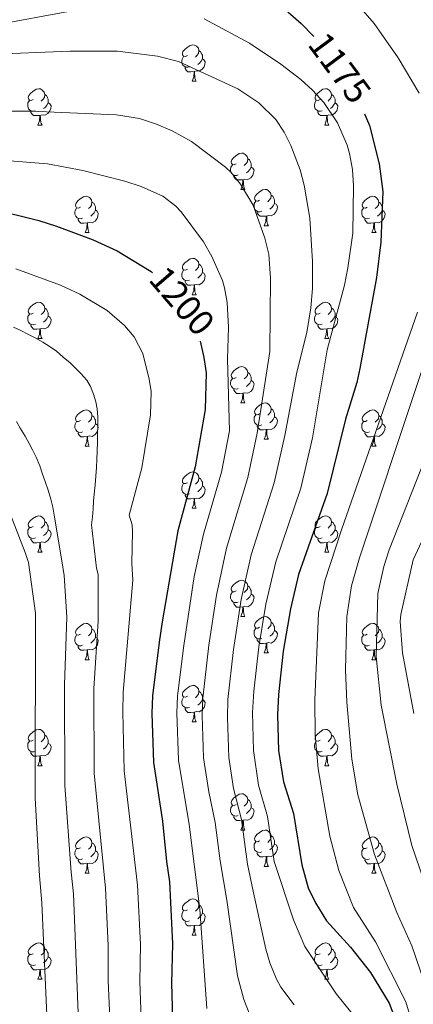
# Model space of a CAD drawing. Units: metres. Extents: x 671132 to 675661, y 744254 to 747336.
# Drawn here: x 672479 to 672588, y 746099 to 746371 of the extents above; entities that cross this region are included whole.
import ezdxf
from ezdxf.enums import TextEntityAlignment as Align

# ---------------------------------------------------------------- set-up
doc = ezdxf.new("R2010")
doc.units = ezdxf.units.M
doc.header["$MEASUREMENT"] = 0
for name, color, linetype, lineweight in [('Carátula', 7, 'Continuous', 0), ('Elementos auxiliares', 7, 'Continuous', 0), ('Entidades rústicas y varios', 7, 'Continuous', 0), ('Relieve y altimetría', 7, 'Continuous', 0), ('Textos de rotulación', 7, 'Continuous', 0)]:
    doc.layers.add(name, color=color, linetype=linetype, lineweight=lineweight)
doc.styles.add('Style-ariali', font='ariali.shx', dxfattribs={"bigfont": 'arialibig.shx'})

msp = doc.modelspace()

# ---------------------------------------------------------------- linework, layer by layer
at = {"layer": 'Carátula', "color": 7, "linetype": 'Continuous', "lineweight": 0}
msp.add_3dface([(671207.008, 744254.325), (675660.584, 744366.782), (675585.612, 747335.848), (671132.036, 747223.391)], dxfattribs=at)
msp.add_3dface([(671207.008, 744254.325), (675660.584, 744366.782), (675585.612, 747335.848), (671132.036, 747223.391)], dxfattribs=at)
at = {"layer": 'Elementos auxiliares', "color": 250, "linetype": 'Continuous', "lineweight": 0}
msp.add_3dface([(675424.98, 747069.51), (675484.09, 744756.15), (672078.68, 744670.16), (672020.71, 746983.51)], dxfattribs=at)
at = {"layer": 'Entidades rústicas y varios', "color": 92, "linetype": 'Continuous', "lineweight": 0, "flags": 128}
for points in [[(672525.18, 746360.818), (672524.65, 746360.553), (672524.12, 746360.608), (672523.855, 746360.978), (672523.8, 746361.403), (672523.96, 746361.923), (672524.44, 746362.518), (672525.075, 746363.048), (672525.975, 746363.633), (672526.72, 746363.793), (672527.145, 746363.738), (672527.675, 746363.423), (672528.205, 746362.838), (672528.365, 746362.198), (672528.255, 746361.348), (672527.83, 746360.818), (672527.41, 746360.393)], [(672528.365, 746362.198), (672528.84, 746361.883), (672529.155, 746361.243), (672529.315, 746360.923), (672529.315, 746360.343), (672529.315, 746359.918), (672528.945, 746359.228), (672528.525, 746358.748), (672528.045, 746358.328)], [(672525.765, 746357.738), (672525.34, 746357.578), (672524.755, 746357.638), (672524.28, 746357.848), (672523.855, 746358.273), (672523.64, 746358.858), (672523.64, 746359.278), (672523.695, 746359.863), (672524.12, 746360.553)], [(672529.315, 746359.918), (672529.77, 746359.668), (672530.115, 746359.053), (672530.005, 746358.328), (672529.795, 746357.688), (672529.21, 746356.948), (672528.415, 746356.468), (672527.565, 746356.573), (672527.135, 746356.443)], [(672527.025, 746356.443), (672526.135, 746356.358), (672525.29, 746356.358), (672524.865, 746356.788), (672524.545, 746357.263), (672524.545, 746357.578)], [(672526.48, 746353.758), (672526.915, 746354.918), (672527.025, 746356.443), (672527.135, 746356.443), (672527.17, 746355.858), (672527.205, 746355.173), (672527.275, 746354.558), (672527.39, 746354.158), (672527.605, 746353.758)], [(672526.48, 746353.758), (672527.605, 746353.758)], [(672482.544, 746348.678), (672482.014, 746348.413), (672481.484, 746348.468), (672481.219, 746348.838), (672481.164, 746349.263), (672481.324, 746349.783), (672481.804, 746350.378), (672482.439, 746350.908), (672483.339, 746351.493), (672484.084, 746351.653), (672484.509, 746351.598), (672485.039, 746351.283), (672485.569, 746350.698), (672485.729, 746350.058), (672485.619, 746349.208), (672485.194, 746348.678), (672484.774, 746348.253)], [(672561.871, 746348.678), (672561.341, 746348.413), (672560.811, 746348.468), (672560.546, 746348.838), (672560.491, 746349.263), (672560.651, 746349.783), (672561.131, 746350.378), (672561.766, 746350.908), (672562.666, 746351.493), (672563.411, 746351.653), (672563.836, 746351.598), (672564.366, 746351.283), (672564.896, 746350.698), (672565.056, 746350.058), (672564.946, 746349.208), (672564.521, 746348.678), (672564.101, 746348.253)], [(672483.129, 746345.598), (672482.704, 746345.438), (672482.119, 746345.498), (672481.644, 746345.708), (672481.219, 746346.133), (672481.004, 746346.718), (672481.004, 746347.138), (672481.059, 746347.723), (672481.484, 746348.413)], [(672486.679, 746347.778), (672487.134, 746347.528), (672487.479, 746346.913), (672487.369, 746346.188), (672487.159, 746345.548), (672486.574, 746344.808), (672485.779, 746344.328), (672484.929, 746344.433), (672484.499, 746344.303)], [(672485.729, 746350.058), (672486.204, 746349.743), (672486.519, 746349.103), (672486.679, 746348.783), (672486.679, 746348.203), (672486.679, 746347.778), (672486.309, 746347.088), (672485.889, 746346.608), (672485.409, 746346.188)], [(672562.456, 746345.598), (672562.031, 746345.438), (672561.446, 746345.498), (672560.971, 746345.708), (672560.546, 746346.133), (672560.331, 746346.718), (672560.331, 746347.138), (672560.386, 746347.723), (672560.811, 746348.413)], [(672566.006, 746347.778), (672566.461, 746347.528), (672566.806, 746346.913), (672566.696, 746346.188), (672566.486, 746345.548), (672565.901, 746344.808), (672565.106, 746344.328), (672564.256, 746344.433), (672563.826, 746344.303)], [(672565.056, 746350.058), (672565.531, 746349.743), (672565.846, 746349.103), (672566.006, 746348.783), (672566.006, 746348.203), (672566.006, 746347.778), (672565.636, 746347.088), (672565.216, 746346.608), (672564.736, 746346.188)], [(672484.389, 746344.303), (672483.499, 746344.218), (672482.654, 746344.218), (672482.229, 746344.648), (672481.909, 746345.123), (672481.909, 746345.438)], [(672563.716, 746344.303), (672562.826, 746344.218), (672561.981, 746344.218), (672561.556, 746344.648), (672561.236, 746345.123), (672561.236, 746345.438)], [(672483.844, 746341.618), (672484.279, 746342.778), (672484.389, 746344.303), (672484.499, 746344.303), (672484.534, 746343.718), (672484.569, 746343.033), (672484.639, 746342.418), (672484.754, 746342.018), (672484.969, 746341.618)], [(672563.171, 746341.618), (672563.606, 746342.778), (672563.716, 746344.303), (672563.826, 746344.303), (672563.861, 746343.718), (672563.896, 746343.033), (672563.966, 746342.418), (672564.081, 746342.018), (672564.296, 746341.618)], [(672483.844, 746341.618), (672484.969, 746341.618)], [(672563.171, 746341.618), (672564.296, 746341.618)], [(672538.683, 746330.909), (672538.153, 746330.644), (672537.623, 746330.699), (672537.358, 746331.069), (672537.303, 746331.494), (672537.463, 746332.014), (672537.943, 746332.609), (672538.578, 746333.139), (672539.478, 746333.724), (672540.223, 746333.884), (672540.648, 746333.829), (672541.178, 746333.514), (672541.708, 746332.929), (672541.868, 746332.289), (672541.758, 746331.439), (672541.333, 746330.909), (672540.913, 746330.484)], [(672541.868, 746332.289), (672542.343, 746331.974), (672542.658, 746331.334), (672542.818, 746331.014), (672542.818, 746330.434), (672542.818, 746330.009), (672542.448, 746329.319), (672542.028, 746328.839), (672541.548, 746328.419)], [(672539.268, 746327.829), (672538.843, 746327.669), (672538.258, 746327.729), (672537.783, 746327.939), (672537.358, 746328.364), (672537.143, 746328.949), (672537.143, 746329.369), (672537.198, 746329.954), (672537.623, 746330.644)], [(672542.818, 746330.009), (672543.273, 746329.759), (672543.618, 746329.144), (672543.508, 746328.419), (672543.298, 746327.779), (672542.713, 746327.039), (672541.918, 746326.559), (672541.068, 746326.664), (672540.638, 746326.534)], [(672540.528, 746326.534), (672539.638, 746326.449), (672538.793, 746326.449), (672538.368, 746326.879), (672538.048, 746327.354), (672538.048, 746327.669)], [(672539.983, 746323.849), (672540.418, 746325.009), (672540.528, 746326.534), (672540.638, 746326.534), (672540.673, 746325.949), (672540.708, 746325.264), (672540.778, 746324.649), (672540.893, 746324.249), (672541.108, 746323.849)], [(672539.983, 746323.849), (672541.108, 746323.849)], [(672545.158, 746320.874), (672544.628, 746320.609), (672544.098, 746320.664), (672543.833, 746321.034), (672543.778, 746321.459), (672543.938, 746321.979), (672544.418, 746322.574), (672545.053, 746323.104), (672545.953, 746323.689), (672546.698, 746323.849), (672547.123, 746323.794), (672547.653, 746323.479), (672548.183, 746322.894), (672548.343, 746322.254), (672548.233, 746321.404), (672547.808, 746320.874), (672547.388, 746320.449)], [(672495.603, 746318.969), (672495.073, 746318.704), (672494.543, 746318.759), (672494.278, 746319.129), (672494.223, 746319.554), (672494.383, 746320.074), (672494.863, 746320.669), (672495.498, 746321.199), (672496.398, 746321.784), (672497.143, 746321.944), (672497.568, 746321.889), (672498.098, 746321.574), (672498.628, 746320.989), (672498.788, 746320.349), (672498.678, 746319.499), (672498.253, 746318.969), (672497.833, 746318.544)], [(672545.743, 746317.794), (672545.318, 746317.634), (672544.733, 746317.694), (672544.258, 746317.904), (672543.833, 746318.329), (672543.618, 746318.914), (672543.618, 746319.334), (672543.673, 746319.919), (672544.098, 746320.609)], [(672548.343, 746322.254), (672548.818, 746321.939), (672549.133, 746321.299), (672549.293, 746320.979), (672549.293, 746320.399), (672549.293, 746319.974), (672548.923, 746319.284), (672548.503, 746318.804), (672548.023, 746318.384)], [(672574.93, 746318.969), (672574.4, 746318.704), (672573.87, 746318.759), (672573.605, 746319.129), (672573.55, 746319.554), (672573.71, 746320.074), (672574.19, 746320.669), (672574.825, 746321.199), (672575.725, 746321.784), (672576.47, 746321.944), (672576.895, 746321.889), (672577.425, 746321.574), (672577.955, 746320.989), (672578.115, 746320.349), (672578.005, 746319.499), (672577.58, 746318.969), (672577.16, 746318.544)], [(672496.188, 746315.889), (672495.763, 746315.729), (672495.178, 746315.789), (672494.703, 746315.999), (672494.278, 746316.424), (672494.063, 746317.009), (672494.063, 746317.429), (672494.118, 746318.014), (672494.543, 746318.704)], [(672499.738, 746318.069), (672500.193, 746317.819), (672500.538, 746317.204), (672500.428, 746316.479), (672500.218, 746315.839), (672499.633, 746315.099), (672498.838, 746314.619), (672497.988, 746314.724), (672497.558, 746314.594)], [(672498.788, 746320.349), (672499.263, 746320.034), (672499.578, 746319.394), (672499.738, 746319.074), (672499.738, 746318.494), (672499.738, 746318.069), (672499.368, 746317.379), (672498.948, 746316.899), (672498.468, 746316.479)], [(672549.293, 746319.974), (672549.748, 746319.724), (672550.093, 746319.109), (672549.983, 746318.384), (672549.773, 746317.744), (672549.188, 746317.004), (672548.393, 746316.524), (672547.543, 746316.629), (672547.113, 746316.499)], [(672575.515, 746315.889), (672575.09, 746315.729), (672574.505, 746315.789), (672574.03, 746315.999), (672573.605, 746316.424), (672573.39, 746317.009), (672573.39, 746317.429), (672573.445, 746318.014), (672573.87, 746318.704)], [(672579.065, 746318.069), (672579.52, 746317.819), (672579.865, 746317.204), (672579.755, 746316.479), (672579.545, 746315.839), (672578.96, 746315.099), (672578.165, 746314.619), (672577.315, 746314.724), (672576.885, 746314.594)], [(672578.115, 746320.349), (672578.59, 746320.034), (672578.905, 746319.394), (672579.065, 746319.074), (672579.065, 746318.494), (672579.065, 746318.069), (672578.695, 746317.379), (672578.275, 746316.899), (672577.795, 746316.479)], [(672497.448, 746314.594), (672496.558, 746314.509), (672495.713, 746314.509), (672495.288, 746314.939), (672494.968, 746315.414), (672494.968, 746315.729)], [(672547.003, 746316.499), (672546.113, 746316.414), (672545.268, 746316.414), (672544.843, 746316.844), (672544.523, 746317.319), (672544.523, 746317.634)], [(672546.458, 746313.814), (672546.893, 746314.974), (672547.003, 746316.499), (672547.113, 746316.499), (672547.148, 746315.914), (672547.183, 746315.229), (672547.253, 746314.614), (672547.368, 746314.214), (672547.583, 746313.814)], [(672576.775, 746314.594), (672575.885, 746314.509), (672575.04, 746314.509), (672574.615, 746314.939), (672574.295, 746315.414), (672574.295, 746315.729)], [(672496.903, 746311.909), (672497.338, 746313.069), (672497.448, 746314.594), (672497.558, 746314.594), (672497.593, 746314.009), (672497.628, 746313.324), (672497.698, 746312.709), (672497.813, 746312.309), (672498.028, 746311.909)], [(672546.458, 746313.814), (672547.583, 746313.814)], [(672576.23, 746311.909), (672576.665, 746313.069), (672576.775, 746314.594), (672576.885, 746314.594), (672576.92, 746314.009), (672576.955, 746313.324), (672577.025, 746312.709), (672577.14, 746312.309), (672577.355, 746311.909)], [(672496.903, 746311.909), (672498.028, 746311.909)], [(672576.23, 746311.909), (672577.355, 746311.909)], [(672525.18, 746301.826), (672524.65, 746301.561), (672524.12, 746301.616), (672523.855, 746301.986), (672523.8, 746302.411), (672523.96, 746302.931), (672524.44, 746303.526), (672525.075, 746304.056), (672525.975, 746304.641), (672526.72, 746304.801), (672527.145, 746304.746), (672527.675, 746304.431), (672528.205, 746303.846), (672528.365, 746303.206), (672528.255, 746302.356), (672527.83, 746301.826), (672527.41, 746301.401)], [(672525.765, 746298.746), (672525.34, 746298.586), (672524.755, 746298.646), (672524.28, 746298.856), (672523.855, 746299.281), (672523.64, 746299.866), (672523.64, 746300.286), (672523.695, 746300.871), (672524.12, 746301.561)], [(672528.365, 746303.206), (672528.84, 746302.891), (672529.155, 746302.251), (672529.315, 746301.931), (672529.315, 746301.351), (672529.315, 746300.926), (672528.945, 746300.236), (672528.525, 746299.756), (672528.045, 746299.336)], [(672529.315, 746300.926), (672529.77, 746300.676), (672530.115, 746300.061), (672530.005, 746299.336), (672529.795, 746298.696), (672529.21, 746297.956), (672528.415, 746297.476), (672527.565, 746297.581), (672527.135, 746297.451)], [(672527.025, 746297.451), (672526.135, 746297.366), (672525.29, 746297.366), (672524.865, 746297.796), (672524.545, 746298.271), (672524.545, 746298.586)], [(672526.48, 746294.766), (672526.915, 746295.926), (672527.025, 746297.451), (672527.135, 746297.451), (672527.17, 746296.866), (672527.205, 746296.181), (672527.275, 746295.566), (672527.39, 746295.166), (672527.605, 746294.766)], [(672526.48, 746294.766), (672527.605, 746294.766)], [(672482.544, 746289.686), (672482.014, 746289.421), (672481.484, 746289.476), (672481.219, 746289.846), (672481.164, 746290.271), (672481.324, 746290.791), (672481.804, 746291.386), (672482.439, 746291.916), (672483.339, 746292.501), (672484.084, 746292.661), (672484.509, 746292.606), (672485.039, 746292.291), (672485.569, 746291.706), (672485.729, 746291.066), (672485.619, 746290.216), (672485.194, 746289.686), (672484.774, 746289.261)], [(672485.729, 746291.066), (672486.204, 746290.751), (672486.519, 746290.111), (672486.679, 746289.791), (672486.679, 746289.211), (672486.679, 746288.786), (672486.309, 746288.096), (672485.889, 746287.616), (672485.409, 746287.196)], [(672561.871, 746289.686), (672561.341, 746289.421), (672560.811, 746289.476), (672560.546, 746289.846), (672560.491, 746290.271), (672560.651, 746290.791), (672561.131, 746291.386), (672561.766, 746291.916), (672562.666, 746292.501), (672563.411, 746292.661), (672563.836, 746292.606), (672564.366, 746292.291), (672564.896, 746291.706), (672565.056, 746291.066), (672564.946, 746290.216), (672564.521, 746289.686), (672564.101, 746289.261)], [(672565.056, 746291.066), (672565.531, 746290.751), (672565.846, 746290.111), (672566.006, 746289.791), (672566.006, 746289.211), (672566.006, 746288.786), (672565.636, 746288.096), (672565.216, 746287.616), (672564.736, 746287.196)], [(672483.129, 746286.606), (672482.704, 746286.446), (672482.119, 746286.506), (672481.644, 746286.716), (672481.219, 746287.141), (672481.004, 746287.726), (672481.004, 746288.146), (672481.059, 746288.731), (672481.484, 746289.421)], [(672486.679, 746288.786), (672487.134, 746288.536), (672487.479, 746287.921), (672487.369, 746287.196), (672487.159, 746286.556), (672486.574, 746285.816), (672485.779, 746285.336), (672484.929, 746285.441), (672484.499, 746285.311)], [(672562.456, 746286.606), (672562.031, 746286.446), (672561.446, 746286.506), (672560.971, 746286.716), (672560.546, 746287.141), (672560.331, 746287.726), (672560.331, 746288.146), (672560.386, 746288.731), (672560.811, 746289.421)], [(672566.006, 746288.786), (672566.461, 746288.536), (672566.806, 746287.921), (672566.696, 746287.196), (672566.486, 746286.556), (672565.901, 746285.816), (672565.106, 746285.336), (672564.256, 746285.441), (672563.826, 746285.311)], [(672484.389, 746285.311), (672483.499, 746285.226), (672482.654, 746285.226), (672482.229, 746285.656), (672481.909, 746286.131), (672481.909, 746286.446)], [(672483.844, 746282.626), (672484.279, 746283.786), (672484.389, 746285.311), (672484.499, 746285.311), (672484.534, 746284.726), (672484.569, 746284.041), (672484.639, 746283.426), (672484.754, 746283.026), (672484.969, 746282.626)], [(672563.716, 746285.311), (672562.826, 746285.226), (672561.981, 746285.226), (672561.556, 746285.656), (672561.236, 746286.131), (672561.236, 746286.446)], [(672563.171, 746282.626), (672563.606, 746283.786), (672563.716, 746285.311), (672563.826, 746285.311), (672563.861, 746284.726), (672563.896, 746284.041), (672563.966, 746283.426), (672564.081, 746283.026), (672564.296, 746282.626)], [(672483.844, 746282.626), (672484.969, 746282.626)], [(672563.171, 746282.626), (672564.296, 746282.626)], [(672538.683, 746271.917), (672538.153, 746271.652), (672537.623, 746271.707), (672537.358, 746272.077), (672537.303, 746272.502), (672537.463, 746273.022), (672537.943, 746273.617), (672538.578, 746274.147), (672539.478, 746274.732), (672540.223, 746274.892), (672540.648, 746274.837), (672541.178, 746274.522), (672541.708, 746273.937), (672541.868, 746273.297), (672541.758, 746272.447), (672541.333, 746271.917), (672540.913, 746271.492)], [(672539.268, 746268.837), (672538.843, 746268.677), (672538.258, 746268.737), (672537.783, 746268.947), (672537.358, 746269.372), (672537.143, 746269.957), (672537.143, 746270.377), (672537.198, 746270.962), (672537.623, 746271.652)], [(672541.868, 746273.297), (672542.343, 746272.982), (672542.658, 746272.342), (672542.818, 746272.022), (672542.818, 746271.442), (672542.818, 746271.017), (672542.448, 746270.327), (672542.028, 746269.847), (672541.548, 746269.427)], [(672542.818, 746271.017), (672543.273, 746270.767), (672543.618, 746270.152), (672543.508, 746269.427), (672543.298, 746268.787), (672542.713, 746268.047), (672541.918, 746267.567), (672541.068, 746267.672), (672540.638, 746267.542)], [(672540.528, 746267.542), (672539.638, 746267.457), (672538.793, 746267.457), (672538.368, 746267.887), (672538.048, 746268.362), (672538.048, 746268.677)], [(672539.983, 746264.857), (672540.418, 746266.017), (672540.528, 746267.542), (672540.638, 746267.542), (672540.673, 746266.957), (672540.708, 746266.272), (672540.778, 746265.657), (672540.893, 746265.257), (672541.108, 746264.857)], [(672539.983, 746264.857), (672541.108, 746264.857)], [(672545.158, 746261.882), (672544.628, 746261.617), (672544.098, 746261.672), (672543.833, 746262.042), (672543.778, 746262.467), (672543.938, 746262.987), (672544.418, 746263.582), (672545.053, 746264.112), (672545.953, 746264.697), (672546.698, 746264.857), (672547.123, 746264.802), (672547.653, 746264.487), (672548.183, 746263.902), (672548.343, 746263.262), (672548.233, 746262.412), (672547.808, 746261.882), (672547.388, 746261.457)], [(672548.343, 746263.262), (672548.818, 746262.947), (672549.133, 746262.307), (672549.293, 746261.987), (672549.293, 746261.407), (672549.293, 746260.982), (672548.923, 746260.292), (672548.503, 746259.812), (672548.023, 746259.392)], [(672495.603, 746259.977), (672495.073, 746259.712), (672494.543, 746259.767), (672494.278, 746260.137), (672494.223, 746260.562), (672494.383, 746261.082), (672494.863, 746261.677), (672495.498, 746262.207), (672496.398, 746262.792), (672497.143, 746262.952), (672497.568, 746262.897), (672498.098, 746262.582), (672498.628, 746261.997), (672498.788, 746261.357), (672498.678, 746260.507), (672498.253, 746259.977), (672497.833, 746259.552)], [(672498.788, 746261.357), (672499.263, 746261.042), (672499.578, 746260.402), (672499.738, 746260.082), (672499.738, 746259.502), (672499.738, 746259.077), (672499.368, 746258.387), (672498.948, 746257.907), (672498.468, 746257.487)], [(672545.743, 746258.802), (672545.318, 746258.642), (672544.733, 746258.702), (672544.258, 746258.912), (672543.833, 746259.337), (672543.618, 746259.922), (672543.618, 746260.342), (672543.673, 746260.927), (672544.098, 746261.617)], [(672549.293, 746260.982), (672549.748, 746260.732), (672550.093, 746260.117), (672549.983, 746259.392), (672549.773, 746258.752), (672549.188, 746258.012), (672548.393, 746257.532), (672547.543, 746257.637), (672547.113, 746257.507)], [(672574.93, 746259.977), (672574.4, 746259.712), (672573.87, 746259.767), (672573.605, 746260.137), (672573.55, 746260.562), (672573.71, 746261.082), (672574.19, 746261.677), (672574.825, 746262.207), (672575.725, 746262.792), (672576.47, 746262.952), (672576.895, 746262.897), (672577.425, 746262.582), (672577.955, 746261.997), (672578.115, 746261.357), (672578.005, 746260.507), (672577.58, 746259.977), (672577.16, 746259.552)], [(672578.115, 746261.357), (672578.59, 746261.042), (672578.905, 746260.402), (672579.065, 746260.082), (672579.065, 746259.502), (672579.065, 746259.077), (672578.695, 746258.387), (672578.275, 746257.907), (672577.795, 746257.487)], [(672496.188, 746256.897), (672495.763, 746256.737), (672495.178, 746256.797), (672494.703, 746257.007), (672494.278, 746257.432), (672494.063, 746258.017), (672494.063, 746258.437), (672494.118, 746259.022), (672494.543, 746259.712)], [(672499.738, 746259.077), (672500.193, 746258.827), (672500.538, 746258.212), (672500.428, 746257.487), (672500.218, 746256.847), (672499.633, 746256.107), (672498.838, 746255.627), (672497.988, 746255.732), (672497.558, 746255.602)], [(672547.003, 746257.507), (672546.113, 746257.422), (672545.268, 746257.422), (672544.843, 746257.852), (672544.523, 746258.327), (672544.523, 746258.642)], [(672575.515, 746256.897), (672575.09, 746256.737), (672574.505, 746256.797), (672574.03, 746257.007), (672573.605, 746257.432), (672573.39, 746258.017), (672573.39, 746258.437), (672573.445, 746259.022), (672573.87, 746259.712)], [(672579.065, 746259.077), (672579.52, 746258.827), (672579.865, 746258.212), (672579.755, 746257.487), (672579.545, 746256.847), (672578.96, 746256.107), (672578.165, 746255.627), (672577.315, 746255.732), (672576.885, 746255.602)], [(672497.448, 746255.602), (672496.558, 746255.517), (672495.713, 746255.517), (672495.288, 746255.947), (672494.968, 746256.422), (672494.968, 746256.737)], [(672496.903, 746252.917), (672497.338, 746254.077), (672497.448, 746255.602), (672497.558, 746255.602), (672497.593, 746255.017), (672497.628, 746254.332), (672497.698, 746253.717), (672497.813, 746253.317), (672498.028, 746252.917)], [(672546.458, 746254.822), (672546.893, 746255.982), (672547.003, 746257.507), (672547.113, 746257.507), (672547.148, 746256.922), (672547.183, 746256.237), (672547.253, 746255.622), (672547.368, 746255.222), (672547.583, 746254.822)], [(672576.775, 746255.602), (672575.885, 746255.517), (672575.04, 746255.517), (672574.615, 746255.947), (672574.295, 746256.422), (672574.295, 746256.737)], [(672576.23, 746252.917), (672576.665, 746254.077), (672576.775, 746255.602), (672576.885, 746255.602), (672576.92, 746255.017), (672576.955, 746254.332), (672577.025, 746253.717), (672577.14, 746253.317), (672577.355, 746252.917)], [(672496.903, 746252.917), (672498.028, 746252.917)], [(672546.458, 746254.822), (672547.583, 746254.822)], [(672576.23, 746252.917), (672577.355, 746252.917)], [(672525.18, 746242.834), (672524.65, 746242.569), (672524.12, 746242.624), (672523.855, 746242.994), (672523.8, 746243.419), (672523.96, 746243.939), (672524.44, 746244.534), (672525.075, 746245.064), (672525.975, 746245.649), (672526.72, 746245.809), (672527.145, 746245.754), (672527.675, 746245.439), (672528.205, 746244.854), (672528.365, 746244.214), (672528.255, 746243.364), (672527.83, 746242.834), (672527.41, 746242.409)], [(672528.365, 746244.214), (672528.84, 746243.899), (672529.155, 746243.259), (672529.315, 746242.939), (672529.315, 746242.359), (672529.315, 746241.934), (672528.945, 746241.244), (672528.525, 746240.764), (672528.045, 746240.344)], [(672525.765, 746239.754), (672525.34, 746239.594), (672524.755, 746239.654), (672524.28, 746239.864), (672523.855, 746240.289), (672523.64, 746240.874), (672523.64, 746241.294), (672523.695, 746241.879), (672524.12, 746242.569)], [(672529.315, 746241.934), (672529.77, 746241.684), (672530.115, 746241.069), (672530.005, 746240.344), (672529.795, 746239.704), (672529.21, 746238.964), (672528.415, 746238.484), (672527.565, 746238.589), (672527.135, 746238.459)], [(672527.025, 746238.459), (672526.135, 746238.374), (672525.29, 746238.374), (672524.865, 746238.804), (672524.545, 746239.279), (672524.545, 746239.594)], [(672526.48, 746235.774), (672526.915, 746236.934), (672527.025, 746238.459), (672527.135, 746238.459), (672527.17, 746237.874), (672527.205, 746237.189), (672527.275, 746236.574), (672527.39, 746236.174), (672527.605, 746235.774)], [(672482.544, 746230.694), (672482.014, 746230.429), (672481.484, 746230.484), (672481.219, 746230.854), (672481.164, 746231.279), (672481.324, 746231.799), (672481.804, 746232.394), (672482.439, 746232.924), (672483.339, 746233.509), (672484.084, 746233.669), (672484.509, 746233.614), (672485.039, 746233.299), (672485.569, 746232.714), (672485.729, 746232.074), (672485.619, 746231.224), (672485.194, 746230.694), (672484.774, 746230.269)], [(672526.48, 746235.774), (672527.605, 746235.774)], [(672561.871, 746230.694), (672561.341, 746230.429), (672560.811, 746230.484), (672560.546, 746230.854), (672560.491, 746231.279), (672560.651, 746231.799), (672561.131, 746232.394), (672561.766, 746232.924), (672562.666, 746233.509), (672563.411, 746233.669), (672563.836, 746233.614), (672564.366, 746233.299), (672564.896, 746232.714), (672565.056, 746232.074), (672564.946, 746231.224), (672564.521, 746230.694), (672564.101, 746230.269)], [(672485.729, 746232.074), (672486.204, 746231.759), (672486.519, 746231.119), (672486.679, 746230.799), (672486.679, 746230.219), (672486.679, 746229.794), (672486.309, 746229.104), (672485.889, 746228.624), (672485.409, 746228.204)], [(672565.056, 746232.074), (672565.531, 746231.759), (672565.846, 746231.119), (672566.006, 746230.799), (672566.006, 746230.219), (672566.006, 746229.794), (672565.636, 746229.104), (672565.216, 746228.624), (672564.736, 746228.204)], [(672483.129, 746227.614), (672482.704, 746227.454), (672482.119, 746227.514), (672481.644, 746227.724), (672481.219, 746228.149), (672481.004, 746228.734), (672481.004, 746229.154), (672481.059, 746229.739), (672481.484, 746230.429)], [(672486.679, 746229.794), (672487.134, 746229.544), (672487.479, 746228.929), (672487.369, 746228.204), (672487.159, 746227.564), (672486.574, 746226.824), (672485.779, 746226.344), (672484.929, 746226.449), (672484.499, 746226.319)], [(672562.456, 746227.614), (672562.031, 746227.454), (672561.446, 746227.514), (672560.971, 746227.724), (672560.546, 746228.149), (672560.331, 746228.734), (672560.331, 746229.154), (672560.386, 746229.739), (672560.811, 746230.429)], [(672566.006, 746229.794), (672566.461, 746229.544), (672566.806, 746228.929), (672566.696, 746228.204), (672566.486, 746227.564), (672565.901, 746226.824), (672565.106, 746226.344), (672564.256, 746226.449), (672563.826, 746226.319)], [(672484.389, 746226.319), (672483.499, 746226.234), (672482.654, 746226.234), (672482.229, 746226.664), (672481.909, 746227.139), (672481.909, 746227.454)], [(672483.844, 746223.634), (672484.279, 746224.794), (672484.389, 746226.319), (672484.499, 746226.319), (672484.534, 746225.734), (672484.569, 746225.049), (672484.639, 746224.434), (672484.754, 746224.034), (672484.969, 746223.634)], [(672563.716, 746226.319), (672562.826, 746226.234), (672561.981, 746226.234), (672561.556, 746226.664), (672561.236, 746227.139), (672561.236, 746227.454)], [(672563.171, 746223.634), (672563.606, 746224.794), (672563.716, 746226.319), (672563.826, 746226.319), (672563.861, 746225.734), (672563.896, 746225.049), (672563.966, 746224.434), (672564.081, 746224.034), (672564.296, 746223.634)], [(672483.844, 746223.634), (672484.969, 746223.634)], [(672563.171, 746223.634), (672564.296, 746223.634)], [(672538.683, 746212.925), (672538.153, 746212.66), (672537.623, 746212.715), (672537.358, 746213.085), (672537.303, 746213.51), (672537.463, 746214.03), (672537.943, 746214.625), (672538.578, 746215.155), (672539.478, 746215.74), (672540.223, 746215.9), (672540.648, 746215.845), (672541.178, 746215.53), (672541.708, 746214.945), (672541.868, 746214.305), (672541.758, 746213.455), (672541.333, 746212.925), (672540.913, 746212.5)], [(672541.868, 746214.305), (672542.343, 746213.99), (672542.658, 746213.35), (672542.818, 746213.03), (672542.818, 746212.45), (672542.818, 746212.025), (672542.448, 746211.335), (672542.028, 746210.855), (672541.548, 746210.435)], [(672539.268, 746209.845), (672538.843, 746209.685), (672538.258, 746209.745), (672537.783, 746209.955), (672537.358, 746210.38), (672537.143, 746210.965), (672537.143, 746211.385), (672537.198, 746211.97), (672537.623, 746212.66)], [(672542.818, 746212.025), (672543.273, 746211.775), (672543.618, 746211.16), (672543.508, 746210.435), (672543.298, 746209.795), (672542.713, 746209.055), (672541.918, 746208.575), (672541.068, 746208.68), (672540.638, 746208.55)], [(672540.528, 746208.55), (672539.638, 746208.465), (672538.793, 746208.465), (672538.368, 746208.895), (672538.048, 746209.37), (672538.048, 746209.685)], [(672539.983, 746205.865), (672540.418, 746207.025), (672540.528, 746208.55), (672540.638, 746208.55), (672540.673, 746207.965), (672540.708, 746207.28), (672540.778, 746206.665), (672540.893, 746206.265), (672541.108, 746205.865)], [(672495.603, 746200.985), (672495.073, 746200.72), (672494.543, 746200.775), (672494.278, 746201.145), (672494.223, 746201.57), (672494.383, 746202.09), (672494.863, 746202.685), (672495.498, 746203.215), (672496.398, 746203.8), (672497.143, 746203.96), (672497.568, 746203.905), (672498.098, 746203.59), (672498.628, 746203.005), (672498.788, 746202.365), (672498.678, 746201.515), (672498.253, 746200.985), (672497.833, 746200.56)], [(672539.983, 746205.865), (672541.108, 746205.865)], [(672545.158, 746202.89), (672544.628, 746202.625), (672544.098, 746202.68), (672543.833, 746203.05), (672543.778, 746203.475), (672543.938, 746203.995), (672544.418, 746204.59), (672545.053, 746205.12), (672545.953, 746205.705), (672546.698, 746205.865), (672547.123, 746205.81), (672547.653, 746205.495), (672548.183, 746204.91), (672548.343, 746204.27), (672548.233, 746203.42), (672547.808, 746202.89), (672547.388, 746202.465)], [(672548.343, 746204.27), (672548.818, 746203.955), (672549.133, 746203.315), (672549.293, 746202.995), (672549.293, 746202.415), (672549.293, 746201.99), (672548.923, 746201.3), (672548.503, 746200.82), (672548.023, 746200.4)], [(672574.93, 746200.985), (672574.4, 746200.72), (672573.87, 746200.775), (672573.605, 746201.145), (672573.55, 746201.57), (672573.71, 746202.09), (672574.19, 746202.685), (672574.825, 746203.215), (672575.725, 746203.8), (672576.47, 746203.96), (672576.895, 746203.905), (672577.425, 746203.59), (672577.955, 746203.005), (672578.115, 746202.365), (672578.005, 746201.515), (672577.58, 746200.985), (672577.16, 746200.56)], [(672496.188, 746197.905), (672495.763, 746197.745), (672495.178, 746197.805), (672494.703, 746198.015), (672494.278, 746198.44), (672494.063, 746199.025), (672494.063, 746199.445), (672494.118, 746200.03), (672494.543, 746200.72)], [(672498.788, 746202.365), (672499.263, 746202.05), (672499.578, 746201.41), (672499.738, 746201.09), (672499.738, 746200.51), (672499.738, 746200.085), (672499.368, 746199.395), (672498.948, 746198.915), (672498.468, 746198.495)], [(672545.743, 746199.81), (672545.318, 746199.65), (672544.733, 746199.71), (672544.258, 746199.92), (672543.833, 746200.345), (672543.618, 746200.93), (672543.618, 746201.35), (672543.673, 746201.935), (672544.098, 746202.625)], [(672549.293, 746201.99), (672549.748, 746201.74), (672550.093, 746201.125), (672549.983, 746200.4), (672549.773, 746199.76), (672549.188, 746199.02), (672548.393, 746198.54), (672547.543, 746198.645), (672547.113, 746198.515)], [(672575.515, 746197.905), (672575.09, 746197.745), (672574.505, 746197.805), (672574.03, 746198.015), (672573.605, 746198.44), (672573.39, 746199.025), (672573.39, 746199.445), (672573.445, 746200.03), (672573.87, 746200.72)], [(672578.115, 746202.365), (672578.59, 746202.05), (672578.905, 746201.41), (672579.065, 746201.09), (672579.065, 746200.51), (672579.065, 746200.085), (672578.695, 746199.395), (672578.275, 746198.915), (672577.795, 746198.495)], [(672499.738, 746200.085), (672500.193, 746199.835), (672500.538, 746199.22), (672500.428, 746198.495), (672500.218, 746197.855), (672499.633, 746197.115), (672498.838, 746196.635), (672497.988, 746196.74), (672497.558, 746196.61)], [(672547.003, 746198.515), (672546.113, 746198.43), (672545.268, 746198.43), (672544.843, 746198.86), (672544.523, 746199.335), (672544.523, 746199.65)], [(672546.458, 746195.83), (672546.893, 746196.99), (672547.003, 746198.515), (672547.113, 746198.515), (672547.148, 746197.93), (672547.183, 746197.245), (672547.253, 746196.63), (672547.368, 746196.23), (672547.583, 746195.83)], [(672579.065, 746200.085), (672579.52, 746199.835), (672579.865, 746199.22), (672579.755, 746198.495), (672579.545, 746197.855), (672578.96, 746197.115), (672578.165, 746196.635), (672577.315, 746196.74), (672576.885, 746196.61)], [(672497.448, 746196.61), (672496.558, 746196.525), (672495.713, 746196.525), (672495.288, 746196.955), (672494.968, 746197.43), (672494.968, 746197.745)], [(672496.903, 746193.925), (672497.338, 746195.085), (672497.448, 746196.61), (672497.558, 746196.61), (672497.593, 746196.025), (672497.628, 746195.34), (672497.698, 746194.725), (672497.813, 746194.325), (672498.028, 746193.925)], [(672546.458, 746195.83), (672547.583, 746195.83)], [(672576.775, 746196.61), (672575.885, 746196.525), (672575.04, 746196.525), (672574.615, 746196.955), (672574.295, 746197.43), (672574.295, 746197.745)], [(672576.23, 746193.925), (672576.665, 746195.085), (672576.775, 746196.61), (672576.885, 746196.61), (672576.92, 746196.025), (672576.955, 746195.34), (672577.025, 746194.725), (672577.14, 746194.325), (672577.355, 746193.925)], [(672496.903, 746193.925), (672498.028, 746193.925)], [(672576.23, 746193.925), (672577.355, 746193.925)], [(672525.18, 746183.842), (672524.65, 746183.577), (672524.12, 746183.632), (672523.855, 746184.002), (672523.8, 746184.427), (672523.96, 746184.947), (672524.44, 746185.542), (672525.075, 746186.072), (672525.975, 746186.657), (672526.72, 746186.817), (672527.145, 746186.762), (672527.675, 746186.447), (672528.205, 746185.862), (672528.365, 746185.222), (672528.255, 746184.372), (672527.83, 746183.842), (672527.41, 746183.417)], [(672528.365, 746185.222), (672528.84, 746184.907), (672529.155, 746184.267), (672529.315, 746183.947), (672529.315, 746183.367), (672529.315, 746182.942), (672528.945, 746182.252), (672528.525, 746181.772), (672528.045, 746181.352)], [(672525.765, 746180.762), (672525.34, 746180.602), (672524.755, 746180.662), (672524.28, 746180.872), (672523.855, 746181.297), (672523.64, 746181.882), (672523.64, 746182.302), (672523.695, 746182.887), (672524.12, 746183.577)], [(672529.315, 746182.942), (672529.77, 746182.692), (672530.115, 746182.077), (672530.005, 746181.352), (672529.795, 746180.712), (672529.21, 746179.972), (672528.415, 746179.492), (672527.565, 746179.597), (672527.135, 746179.467)], [(672527.025, 746179.467), (672526.135, 746179.382), (672525.29, 746179.382), (672524.865, 746179.812), (672524.545, 746180.287), (672524.545, 746180.602)], [(672526.48, 746176.782), (672526.915, 746177.942), (672527.025, 746179.467), (672527.135, 746179.467), (672527.17, 746178.882), (672527.205, 746178.197), (672527.275, 746177.582), (672527.39, 746177.182), (672527.605, 746176.782)], [(672526.48, 746176.782), (672527.605, 746176.782)], [(672482.544, 746171.702), (672482.014, 746171.437), (672481.484, 746171.492), (672481.219, 746171.862), (672481.164, 746172.287), (672481.324, 746172.807), (672481.804, 746173.402), (672482.439, 746173.932), (672483.339, 746174.517), (672484.084, 746174.677), (672484.509, 746174.622), (672485.039, 746174.307), (672485.569, 746173.722), (672485.729, 746173.082), (672485.619, 746172.232), (672485.194, 746171.702), (672484.774, 746171.277)], [(672561.871, 746171.702), (672561.341, 746171.437), (672560.811, 746171.492), (672560.546, 746171.862), (672560.491, 746172.287), (672560.651, 746172.807), (672561.131, 746173.402), (672561.766, 746173.932), (672562.666, 746174.517), (672563.411, 746174.677), (672563.836, 746174.622), (672564.366, 746174.307), (672564.896, 746173.722), (672565.056, 746173.082), (672564.946, 746172.232), (672564.521, 746171.702), (672564.101, 746171.277)], [(672483.129, 746168.622), (672482.704, 746168.462), (672482.119, 746168.522), (672481.644, 746168.732), (672481.219, 746169.157), (672481.004, 746169.742), (672481.004, 746170.162), (672481.059, 746170.747), (672481.484, 746171.437)], [(672486.679, 746170.802), (672487.134, 746170.552), (672487.479, 746169.937), (672487.369, 746169.212), (672487.159, 746168.572), (672486.574, 746167.832), (672485.779, 746167.352), (672484.929, 746167.457), (672484.499, 746167.327)], [(672485.729, 746173.082), (672486.204, 746172.767), (672486.519, 746172.127), (672486.679, 746171.807), (672486.679, 746171.227), (672486.679, 746170.802), (672486.309, 746170.112), (672485.889, 746169.632), (672485.409, 746169.212)], [(672562.456, 746168.622), (672562.031, 746168.462), (672561.446, 746168.522), (672560.971, 746168.732), (672560.546, 746169.157), (672560.331, 746169.742), (672560.331, 746170.162), (672560.386, 746170.747), (672560.811, 746171.437)], [(672566.006, 746170.802), (672566.461, 746170.552), (672566.806, 746169.937), (672566.696, 746169.212), (672566.486, 746168.572), (672565.901, 746167.832), (672565.106, 746167.352), (672564.256, 746167.457), (672563.826, 746167.327)], [(672565.056, 746173.082), (672565.531, 746172.767), (672565.846, 746172.127), (672566.006, 746171.807), (672566.006, 746171.227), (672566.006, 746170.802), (672565.636, 746170.112), (672565.216, 746169.632), (672564.736, 746169.212)], [(672484.389, 746167.327), (672483.499, 746167.242), (672482.654, 746167.242), (672482.229, 746167.672), (672481.909, 746168.147), (672481.909, 746168.462)], [(672563.716, 746167.327), (672562.826, 746167.242), (672561.981, 746167.242), (672561.556, 746167.672), (672561.236, 746168.147), (672561.236, 746168.462)], [(672483.844, 746164.642), (672484.279, 746165.802), (672484.389, 746167.327), (672484.499, 746167.327), (672484.534, 746166.742), (672484.569, 746166.057), (672484.639, 746165.442), (672484.754, 746165.042), (672484.969, 746164.642)], [(672563.171, 746164.642), (672563.606, 746165.802), (672563.716, 746167.327), (672563.826, 746167.327), (672563.861, 746166.742), (672563.896, 746166.057), (672563.966, 746165.442), (672564.081, 746165.042), (672564.296, 746164.642)], [(672483.844, 746164.642), (672484.969, 746164.642)], [(672563.171, 746164.642), (672564.296, 746164.642)], [(672538.683, 746153.933), (672538.153, 746153.668), (672537.623, 746153.723), (672537.358, 746154.093), (672537.303, 746154.518), (672537.463, 746155.038), (672537.943, 746155.633), (672538.578, 746156.163), (672539.478, 746156.748), (672540.223, 746156.908), (672540.648, 746156.853), (672541.178, 746156.538), (672541.708, 746155.953), (672541.868, 746155.313), (672541.758, 746154.463), (672541.333, 746153.933), (672540.913, 746153.508)], [(672541.868, 746155.313), (672542.343, 746154.998), (672542.658, 746154.358), (672542.818, 746154.038), (672542.818, 746153.458), (672542.818, 746153.033), (672542.448, 746152.343), (672542.028, 746151.863), (672541.548, 746151.443)], [(672539.268, 746150.853), (672538.843, 746150.693), (672538.258, 746150.753), (672537.783, 746150.963), (672537.358, 746151.388), (672537.143, 746151.973), (672537.143, 746152.393), (672537.198, 746152.978), (672537.623, 746153.668)], [(672542.818, 746153.033), (672543.273, 746152.783), (672543.618, 746152.168), (672543.508, 746151.443), (672543.298, 746150.803), (672542.713, 746150.063), (672541.918, 746149.583), (672541.068, 746149.688), (672540.638, 746149.558)], [(672540.528, 746149.558), (672539.638, 746149.473), (672538.793, 746149.473), (672538.368, 746149.903), (672538.048, 746150.378), (672538.048, 746150.693)], [(672539.983, 746146.873), (672540.418, 746148.033), (672540.528, 746149.558), (672540.638, 746149.558), (672540.673, 746148.973), (672540.708, 746148.288), (672540.778, 746147.673), (672540.893, 746147.273), (672541.108, 746146.873)], [(672539.983, 746146.873), (672541.108, 746146.873)], [(672545.158, 746143.898), (672544.628, 746143.633), (672544.098, 746143.688), (672543.833, 746144.058), (672543.778, 746144.483), (672543.938, 746145.003), (672544.418, 746145.598), (672545.053, 746146.128), (672545.953, 746146.713), (672546.698, 746146.873), (672547.123, 746146.818), (672547.653, 746146.503), (672548.183, 746145.918), (672548.343, 746145.278), (672548.233, 746144.428), (672547.808, 746143.898), (672547.388, 746143.473)], [(672495.603, 746141.993), (672495.073, 746141.728), (672494.543, 746141.783), (672494.278, 746142.153), (672494.223, 746142.578), (672494.383, 746143.098), (672494.863, 746143.693), (672495.498, 746144.223), (672496.398, 746144.808), (672497.143, 746144.968), (672497.568, 746144.913), (672498.098, 746144.598), (672498.628, 746144.013), (672498.788, 746143.373), (672498.678, 746142.523), (672498.253, 746141.993), (672497.833, 746141.568)], [(672545.743, 746140.818), (672545.318, 746140.658), (672544.733, 746140.718), (672544.258, 746140.928), (672543.833, 746141.353), (672543.618, 746141.938), (672543.618, 746142.358), (672543.673, 746142.943), (672544.098, 746143.633)], [(672548.343, 746145.278), (672548.818, 746144.963), (672549.133, 746144.323), (672549.293, 746144.003), (672549.293, 746143.423), (672549.293, 746142.998), (672548.923, 746142.308), (672548.503, 746141.828), (672548.023, 746141.408)], [(672574.93, 746141.993), (672574.4, 746141.728), (672573.87, 746141.783), (672573.605, 746142.153), (672573.55, 746142.578), (672573.71, 746143.098), (672574.19, 746143.693), (672574.825, 746144.223), (672575.725, 746144.808), (672576.47, 746144.968), (672576.895, 746144.913), (672577.425, 746144.598), (672577.955, 746144.013), (672578.115, 746143.373), (672578.005, 746142.523), (672577.58, 746141.993), (672577.16, 746141.568)], [(672496.188, 746138.913), (672495.763, 746138.753), (672495.178, 746138.813), (672494.703, 746139.023), (672494.278, 746139.448), (672494.063, 746140.033), (672494.063, 746140.453), (672494.118, 746141.038), (672494.543, 746141.728)], [(672499.738, 746141.093), (672500.193, 746140.843), (672500.538, 746140.228), (672500.428, 746139.503), (672500.218, 746138.863), (672499.633, 746138.123), (672498.838, 746137.643), (672497.988, 746137.748), (672497.558, 746137.618)], [(672498.788, 746143.373), (672499.263, 746143.058), (672499.578, 746142.418), (672499.738, 746142.098), (672499.738, 746141.518), (672499.738, 746141.093), (672499.368, 746140.403), (672498.948, 746139.923), (672498.468, 746139.503)], [(672549.293, 746142.998), (672549.748, 746142.748), (672550.093, 746142.133), (672549.983, 746141.408), (672549.773, 746140.768), (672549.188, 746140.028), (672548.393, 746139.548), (672547.543, 746139.653), (672547.113, 746139.523)], [(672575.515, 746138.913), (672575.09, 746138.753), (672574.505, 746138.813), (672574.03, 746139.023), (672573.605, 746139.448), (672573.39, 746140.033), (672573.39, 746140.453), (672573.445, 746141.038), (672573.87, 746141.728)], [(672579.065, 746141.093), (672579.52, 746140.843), (672579.865, 746140.228), (672579.755, 746139.503), (672579.545, 746138.863), (672578.96, 746138.123), (672578.165, 746137.643), (672577.315, 746137.748), (672576.885, 746137.618)], [(672578.115, 746143.373), (672578.59, 746143.058), (672578.905, 746142.418), (672579.065, 746142.098), (672579.065, 746141.518), (672579.065, 746141.093), (672578.695, 746140.403), (672578.275, 746139.923), (672577.795, 746139.503)], [(672497.448, 746137.618), (672496.558, 746137.533), (672495.713, 746137.533), (672495.288, 746137.963), (672494.968, 746138.438), (672494.968, 746138.753)], [(672547.003, 746139.523), (672546.113, 746139.438), (672545.268, 746139.438), (672544.843, 746139.868), (672544.523, 746140.343), (672544.523, 746140.658)], [(672546.458, 746136.838), (672546.893, 746137.998), (672547.003, 746139.523), (672547.113, 746139.523), (672547.148, 746138.938), (672547.183, 746138.253), (672547.253, 746137.638), (672547.368, 746137.238), (672547.583, 746136.838)], [(672576.775, 746137.618), (672575.885, 746137.533), (672575.04, 746137.533), (672574.615, 746137.963), (672574.295, 746138.438), (672574.295, 746138.753)], [(672496.903, 746134.933), (672497.338, 746136.093), (672497.448, 746137.618), (672497.558, 746137.618), (672497.593, 746137.033), (672497.628, 746136.348), (672497.698, 746135.733), (672497.813, 746135.333), (672498.028, 746134.933)], [(672546.458, 746136.838), (672547.583, 746136.838)], [(672576.23, 746134.933), (672576.665, 746136.093), (672576.775, 746137.618), (672576.885, 746137.618), (672576.92, 746137.033), (672576.955, 746136.348), (672577.025, 746135.733), (672577.14, 746135.333), (672577.355, 746134.933)], [(672496.903, 746134.933), (672498.028, 746134.933)], [(672576.23, 746134.933), (672577.355, 746134.933)], [(672525.18, 746124.85), (672524.65, 746124.585), (672524.12, 746124.64), (672523.855, 746125.01), (672523.8, 746125.435), (672523.96, 746125.955), (672524.44, 746126.55), (672525.075, 746127.08), (672525.975, 746127.665), (672526.72, 746127.825), (672527.145, 746127.77), (672527.675, 746127.455), (672528.205, 746126.87), (672528.365, 746126.23), (672528.255, 746125.38), (672527.83, 746124.85), (672527.41, 746124.425)], [(672525.765, 746121.77), (672525.34, 746121.61), (672524.755, 746121.67), (672524.28, 746121.88), (672523.855, 746122.305), (672523.64, 746122.89), (672523.64, 746123.31), (672523.695, 746123.895), (672524.12, 746124.585)], [(672528.365, 746126.23), (672528.84, 746125.915), (672529.155, 746125.275), (672529.315, 746124.955), (672529.315, 746124.375), (672529.315, 746123.95), (672528.945, 746123.26), (672528.525, 746122.78), (672528.045, 746122.36)], [(672529.315, 746123.95), (672529.77, 746123.7), (672530.115, 746123.085), (672530.005, 746122.36), (672529.795, 746121.72), (672529.21, 746120.98), (672528.415, 746120.5), (672527.565, 746120.605), (672527.135, 746120.475)], [(672527.025, 746120.475), (672526.135, 746120.39), (672525.29, 746120.39), (672524.865, 746120.82), (672524.545, 746121.295), (672524.545, 746121.61)], [(672526.48, 746117.79), (672526.915, 746118.95), (672527.025, 746120.475), (672527.135, 746120.475), (672527.17, 746119.89), (672527.205, 746119.205), (672527.275, 746118.59), (672527.39, 746118.19), (672527.605, 746117.79)], [(672526.48, 746117.79), (672527.605, 746117.79)], [(672482.544, 746112.71), (672482.014, 746112.445), (672481.484, 746112.5), (672481.219, 746112.87), (672481.164, 746113.295), (672481.324, 746113.815), (672481.804, 746114.41), (672482.439, 746114.94), (672483.339, 746115.525), (672484.084, 746115.685), (672484.509, 746115.63), (672485.039, 746115.315), (672485.569, 746114.73), (672485.729, 746114.09), (672485.619, 746113.24), (672485.194, 746112.71), (672484.774, 746112.285)], [(672485.729, 746114.09), (672486.204, 746113.775), (672486.519, 746113.135), (672486.679, 746112.815), (672486.679, 746112.235), (672486.679, 746111.81), (672486.309, 746111.12), (672485.889, 746110.64), (672485.409, 746110.22)], [(672561.871, 746112.71), (672561.341, 746112.445), (672560.811, 746112.5), (672560.546, 746112.87), (672560.491, 746113.295), (672560.651, 746113.815), (672561.131, 746114.41), (672561.766, 746114.94), (672562.666, 746115.525), (672563.411, 746115.685), (672563.836, 746115.63), (672564.366, 746115.315), (672564.896, 746114.73), (672565.056, 746114.09), (672564.946, 746113.24), (672564.521, 746112.71), (672564.101, 746112.285)], [(672565.056, 746114.09), (672565.531, 746113.775), (672565.846, 746113.135), (672566.006, 746112.815), (672566.006, 746112.235), (672566.006, 746111.81), (672565.636, 746111.12), (672565.216, 746110.64), (672564.736, 746110.22)], [(672483.129, 746109.63), (672482.704, 746109.47), (672482.119, 746109.53), (672481.644, 746109.74), (672481.219, 746110.165), (672481.004, 746110.75), (672481.004, 746111.17), (672481.059, 746111.755), (672481.484, 746112.445)], [(672486.679, 746111.81), (672487.134, 746111.56), (672487.479, 746110.945), (672487.369, 746110.22), (672487.159, 746109.58), (672486.574, 746108.84), (672485.779, 746108.36), (672484.929, 746108.465), (672484.499, 746108.335)], [(672562.456, 746109.63), (672562.031, 746109.47), (672561.446, 746109.53), (672560.971, 746109.74), (672560.546, 746110.165), (672560.331, 746110.75), (672560.331, 746111.17), (672560.386, 746111.755), (672560.811, 746112.445)], [(672566.006, 746111.81), (672566.461, 746111.56), (672566.806, 746110.945), (672566.696, 746110.22), (672566.486, 746109.58), (672565.901, 746108.84), (672565.106, 746108.36), (672564.256, 746108.465), (672563.826, 746108.335)], [(672484.389, 746108.335), (672483.499, 746108.25), (672482.654, 746108.25), (672482.229, 746108.68), (672481.909, 746109.155), (672481.909, 746109.47)], [(672483.844, 746105.65), (672484.279, 746106.81), (672484.389, 746108.335), (672484.499, 746108.335), (672484.534, 746107.75), (672484.569, 746107.065), (672484.639, 746106.45), (672484.754, 746106.05), (672484.969, 746105.65)], [(672563.716, 746108.335), (672562.826, 746108.25), (672561.981, 746108.25), (672561.556, 746108.68), (672561.236, 746109.155), (672561.236, 746109.47)], [(672563.171, 746105.65), (672563.606, 746106.81), (672563.716, 746108.335), (672563.826, 746108.335), (672563.861, 746107.75), (672563.896, 746107.065), (672563.966, 746106.45), (672564.081, 746106.05), (672564.296, 746105.65)], [(672483.844, 746105.65), (672484.969, 746105.65)], [(672563.171, 746105.65), (672564.296, 746105.65)]]:
    msp.add_lwpolyline(points, dxfattribs=at)
at = {"layer": 'Relieve y altimetría', "color": 30, "linetype": 'Continuous', "lineweight": 0, "flags": 128}
for points, elevation in [([(672387.869, 746375.209), (672395.268, 746361.945), (672396.623, 746360.175), (672398.063, 746359.447), (672408.489, 746359.802), (672414.454, 746360.408), (672436.536, 746364.132), (672446.407, 746365.351), (672460.05, 746368.186), (672472.18, 746369.302), (672492.303, 746372.953)], 1180), ([(672572.535, 746374.636), (672576.877, 746369.677), (672583.451, 746360.179), (672589.318, 746350.465)], 1170), ([(672529.864, 746371.011), (672542.339, 746364.264), (672551.054, 746358.453), (672556.568, 746354.178), (672559.774, 746351.268), (672562.875, 746347.896), (672566.699, 746342.266), (672569.334, 746336.066), (672569.994, 746333.747), (672570.836, 746329.373), (672571.11, 746324.853), (672570.918, 746311.783), (672569.57, 746302.161), (672568.587, 746297.434), (672563.881, 746279.55), (672559.818, 746255.245), (672556.516, 746241.312), (672549.648, 746220.992), (672546.87, 746209.27), (672544.934, 746197.501), (672543.514, 746185.194), (672543.151, 746179.35), (672543.468, 746168.87), (672544.846, 746159.264), (672547.337, 746150.647), (672549.206, 746138.202), (672554.515, 746122.08), (672557.653, 746114.708), (672566.445, 746101.561), (672572.251, 746094.313)], 1180), ([(672469.661, 746361.108), (672492.775, 746362.077), (672505.834, 746362.021), (672516.905, 746360.688), (672522.752, 746359.219), (672539.157, 746351.609), (672544.933, 746347.769), (672549.624, 746343.144), (672551.935, 746339.663), (672553.832, 746335.953), (672556.378, 746329.242), (672557.481, 746324.991), (672559.015, 746315.935), (672559.802, 746303.973), (672559.762, 746296.431), (672559.338, 746291.14), (672558.195, 746284.292), (672555.413, 746273.321), (672552.149, 746255.893), (672549.209, 746242.781), (672542.819, 746222.881), (672540.064, 746210.52), (672537.897, 746196.744), (672536.359, 746182.946), (672536.226, 746177.995), (672536.653, 746166.919), (672537.957, 746158.356), (672540.118, 746149.822), (672541.845, 746137.458), (672543.331, 746129.976), (672546.844, 746113.979), (672547.984, 746110.143), (672549.799, 746105.651), (672550.992, 746103.481), (672554.75, 746098.571)], 1185), ([(672450.758, 746345.504), (672481.876, 746345.447), (672505.598, 746344.406), (672511.973, 746343.392), (672516.661, 746341.846), (672520.983, 746339.983), (672526.296, 746337.088), (672535.693, 746329.975), (672537.291, 746328.524), (672539.875, 746325.335), (672543.345, 746319.517), (672546.592, 746310.361), (672547.696, 746305.946), (672548.144, 746299.295), (672547.942, 746279.091), (672544.48, 746256.54), (672541.903, 746244.251), (672535.992, 746224.772), (672533.257, 746211.769), (672531.115, 746197.971), (672529.405, 746183.273), (672529.25, 746178.639), (672529.63, 746166.838), (672531.069, 746157.447), (672532.898, 746148.997), (672534.257, 746138.355), (672536.096, 746127.531), (672539.051, 746106.589), (672540.83, 746100.105), (672543.244, 746093.661)], 1190), ([(672462.086, 746332.891), (672486.449, 746330.88), (672496.237, 746329.026), (672507.852, 746326.168), (672512.416, 746324.624), (672518.366, 746321.948), (672521.97, 746319.242), (672523.473, 746317.68), (672529.589, 746309.394), (672531.924, 746305.277), (672534.845, 746298.723), (672535.465, 746296.623), (672536.159, 746292.634), (672536.543, 746285.794), (672536.257, 746276.974), (672536.81, 746257.188), (672534.596, 746245.72), (672529.652, 746228.604), (672527.095, 746216.902), (672524.156, 746197.847), (672522.481, 746183.936), (672522.265, 746179.285), (672522.699, 746166.176), (672525.651, 746148.39), (672528.62, 746125.048), (672530.584, 746097.536)], 1195), ([(672477.77, 746301.888), (672490.122, 746297.394), (672495.462, 746294.952), (672502.997, 746290.36), (672507.829, 746286.231), (672510.484, 746283.14), (672512.83, 746278.494), (672514.641, 746271.421), (672515.136, 746267.984), (672514.947, 746261.586), (672512.585, 746246.929), (672509.07, 746233.864), (672509.869, 746231.229), (672510.031, 746229.235), (672509.853, 746220.47), (672510.078, 746215.869), (672507.41, 746184.941), (672507.279, 746179.435), (672507.71, 746163.268), (672511.386, 746131.689), (672512.181, 746115.238), (672512.014, 746104.959), (672512.407, 746094.821)], 1205), ([(672599.48, 746302.35), (672574.431, 746227.021), (672572.736, 746222.098), (672570.61, 746214.323), (672569.267, 746205.86), (672568.881, 746191.107), (672569.261, 746182.211), (672570.697, 746166.482), (672572.333, 746156.613), (672576.916, 746140.074), (672583.142, 746124.085), (672587.229, 746114.85), (672591.943, 746101.134)], 1165), ([(672609.824, 746297.414), (672581.024, 746224.272), (672579.479, 746219.716), (672577.829, 746212.245), (672577.351, 746194.847), (672578.816, 746181.369), (672583.13, 746159.539), (672587.214, 746142.583), (672593.982, 746122.966)], 1160), ([(672588.841, 746289.968), (672567.837, 746229.77), (672563.234, 746215.71), (672561.474, 746206.855), (672560.406, 746182.884), (672560.524, 746173.181), (672561.365, 746163.796), (672564.575, 746145.225), (672567.094, 746135.705), (672571.134, 746125.434), (672577.234, 746115.97), (672585.553, 746099.445), (672588.128, 746091.028)], 1170), ([(672477.077, 746285.828), (672479.077, 746284.857), (672481.237, 746283.805), (672483.077, 746282.834), (672485.237, 746281.622), (672487.236, 746280.33), (672488.995, 746279.12), (672490.832, 746277.508), (672492.75, 746275.976), (672494.186, 746274.446), (672495.703, 746272.996), (672497.379, 746271.144), (672498.414, 746269.376), (672499.207, 746267.287), (672499.839, 746265.2), (672500.231, 746263.193), (672500.381, 746260.947), (672500.451, 746258.622), (672500.361, 746256.377), (672500.271, 746254.052), (672500.26, 746251.566), (672500.169, 746249.241), (672500.079, 746246.996), (672499.829, 746244.672), (672499.658, 746242.267), (672499.406, 746239.702), (672499.237, 746237.699), (672499.147, 746235.614), (672498.897, 746233.37), (672498.647, 746231.206), (672500.037, 746219.252), (672500.49, 746217.491), (672500.519, 746204.578), (672499.321, 746185.956), (672499.402, 746162.616), (672502.53, 746130.855), (672503.297, 746115.022), (672503.27, 746105.315), (672503.792, 746092.716)], 1210), ([(672606.739, 746262.678), (672587.618, 746221.523), (672584.235, 746206.458), (672584.03, 746204.479), (672584.669, 746195.792), (672587.793, 746179.062)], 1155), ([(672477.899, 746259.687), (672478.934, 746257.918), (672480.287, 746255.667), (672481.401, 746253.657), (672482.355, 746251.889), (672483.389, 746249.88), (672484.341, 746247.47), (672485.132, 746245.141), (672485.845, 746243.133), (672486.636, 746240.724), (672487.428, 746238.315), (672487.979, 746236.068), (672488.29, 746233.901), (672490.473, 746221.206), (672491.128, 746217.153), (672491.842, 746205.666), (672491.232, 746186.97), (672491.323, 746159.177), (672493.029, 746135.208), (672493.712, 746129.223), (672495.274, 746089.301)], 1215), ([(672473.219, 746241.604), (672480.276, 746223.531), (672481.243, 746220.797), (672483.166, 746206.755), (672483.103, 746155.723), (672484.249, 746134.221), (672484.934, 746126.791), (672486.664, 746087.425)], 1220)]:
    msp.add_lwpolyline(points, dxfattribs=dict(at, elevation=elevation))
at = {"layer": 'Relieve y altimetría', "color": 30, "linetype": 'Continuous', "lineweight": 30, "flags": 128}
for points, elevation in [([(672307.05, 746374.404), (672320.786, 746366.378), (672329.948, 746359.164), (672338.256, 746351.943), (672346.305, 746344.338), (672349.752, 746340.602), (672354.089, 746334.81), (672358.676, 746327.605), (672361.872, 746325.025), (672365.91, 746323.131), (672368.064, 746322.714), (672383.795, 746321.336), (672401.758, 746321.77), (672423.319, 746323.215), (672438.66, 746323.202), (672450.512, 746321.94), (672471.025, 746318.514), (672484.097, 746315.249), (672488.965, 746313.688), (672499.084, 746309.923), (672505.76, 746306.87), (672515.178, 746301.13), (672515.522, 746300.836)], 1200), ([(672552.945, 746372.922), (672556.692, 746369.713), (672560.117, 746366.129)], 1175), ([(672574.191, 746344.743), (672575.517, 746341.465), (672578.208, 746330.871), (672579.201, 746323.297), (672578.71, 746309.247), (672577.48, 746299.489), (672572.903, 746274.342)], 1175), ([(672528.675, 746281.919), (672529.733, 746277.457), (672530.352, 746273.16), (672530.054, 746263.086), (672527.29, 746247.189), (672522.77, 746230.511), (672522.572, 746229.553), (672518.17, 746204.392)], 1200), ([(672572.903, 746274.342), (672572.04, 746270.47), (672568.916, 746260.349), (672563.822, 746239.843), (672555.936, 746217.443), (672553.677, 746208.02), (672551.699, 746196.276), (672550.367, 746184.29), (672550.082, 746178.706), (672550.423, 746168.825), (672551.734, 746160.172), (672554.556, 746151.472), (672556.827, 746137.236), (672558.596, 746130.942), (672560.656, 746126.721), (672563.687, 746121.81), (672570.269, 746114.536), (672575.797, 746107.54), (672580.968, 746099.066), (672582.938, 746094.013)], 1175), ([(672518.17, 746204.392), (672517.326, 746198.737), (672515.499, 746183.927), (672515.317, 746179.044), (672515.768, 746165.514), (672518.263, 746149.338), (672519.369, 746138.171), (672520.242, 746132.522), (672521.065, 746115.455), (672520.759, 746104.604), (672521.103, 746094.927)], 1200)]:
    msp.add_lwpolyline(points, dxfattribs=dict(at, elevation=elevation))

# ---------------------------------------------------------------- texts
at = {"layer": 'Textos de rotulación', "color": 27, "linetype": 'Continuous', "lineweight": 0, "style": 'Style-ariali'}
for s, rotation, p in [('1175', 306.61757, (672567.315, 746357.444, 1175)), ('1200', 310.66841, (672523.711, 746293.067, 1200))]:
    msp.add_text(s, height=7, rotation=rotation, dxfattribs=at).set_placement(p, align=Align.MIDDLE_CENTER)

doc.saveas('drawing.dxf')
